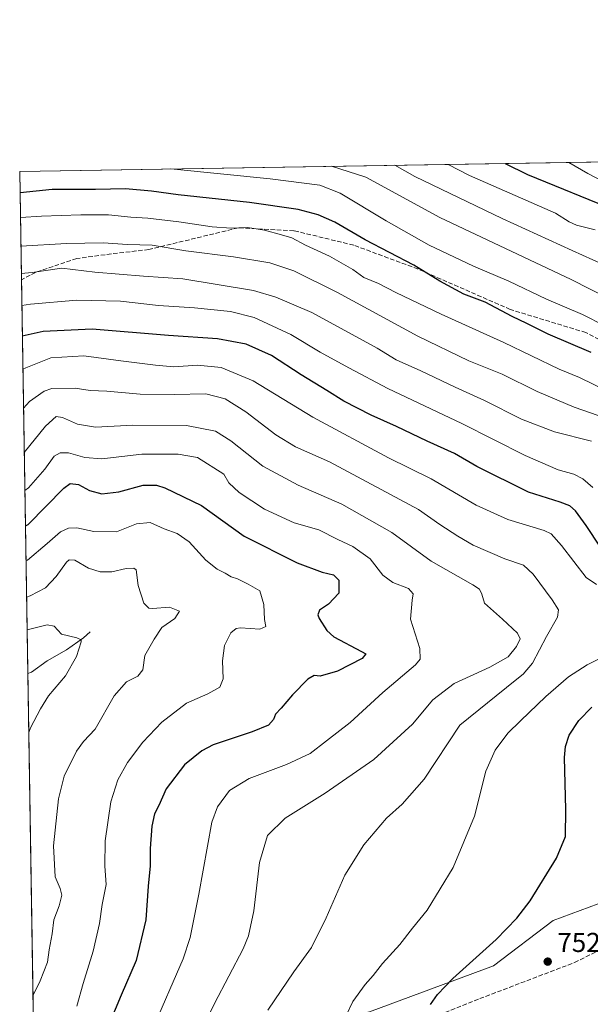
# Model space of a CAD drawing. Units: metres. Extents: x 610301 to 613734, y 4764022 to 4766391.
# Drawn here: x 610301 to 610510, y 4766031 to 4766391 of the extents above; entities that cross this region are included whole.
import ezdxf

# ---------------------------------------------------------------- set-up
doc = ezdxf.new("R2010")
doc.units = ezdxf.units.M
doc.header["$MEASUREMENT"] = 0
doc.linetypes.add('DGN Style 3', pattern=[2.307223458686699, 1.648016756204785, -0.6592067024819142])
for name, color, linetype, lineweight in [('Arbolado forestal CxS', 92, 'Continuous', 0), ('Comarca CxS', 21, 'Continuous', 0), ('Comunidad Autónoma CxS', 142, 'Continuous', 0), ('Corriente natural lineal', 142, 'Continuous', 13), ('Curva de nivel maestra', 30, 'Continuous', 30), ('Curva de nivel normal', 30, 'Continuous', 0), ('Espacio natural protegido CxS', 121, 'Continuous', 0), ('Instalación de energía eléctrica Cxs', 135, 'Continuous', 0), ('Municipio CxS', 4, 'Continuous', 0), ('Provincia CxS', 1, 'Continuous', 0), ('Punto de cota en terreno', 7, 'Continuous', 0), ('Rótulo de punto de cota en terreno', 7, 'Continuous', 0), ('Senda', 7, 'DGN Style 3', 0)]:
    doc.layers.add(name, color=color, linetype=linetype, lineweight=lineweight)
doc.styles.add('Style-Arial', font='txt')

# ---------------------------------------------------------------- blocks, each defined once
blk = doc.blocks.new('5PATER')
at = {"layer": 'Instalación de energía eléctrica Cxs', "linetype": 'Continuous', "lineweight": 0}
h = blk.add_hatch(color=51, dxfattribs=at)
edge = h.paths.add_edge_path()
edge.add_ellipse((0, 0), major_axis=(-0.1095731443231308, -0.1110710700762829), ratio=0.9994222409660322, start_angle=0, end_angle=360)

msp = doc.modelspace()

# ---------------------------------------------------------------- linework, layer by layer
at = {"layer": 'Arbolado forestal CxS', "color": 92, "linetype": 'Continuous', "lineweight": 0, "extrusion": (-0.214548347447432, -0.00351530852547161, 0.9767070437001809), "elevation": -146932.5401472858, "flags": 128}
msp.add_lwpolyline([(-4755697.84445623, 672438.3805656629), (-4755697.84445623, 672821.4591098861)], dxfattribs=at)
at = {"layer": 'Arbolado forestal CxS', "color": 92, "linetype": 'Continuous', "lineweight": 0, "extrusion": (0.00733626460010062, -0.454579111436657, 0.8906761536423755), "elevation": -2161504.736553628, "flags": 128}
msp.add_lwpolyline([(687133.5573063948, 4236247.382329328), (687133.5573063948, 4236291.926090226)], dxfattribs=at)
at = {"layer": 'Arbolado forestal CxS', "color": 92, "linetype": 'Continuous', "lineweight": 0, "extrusion": (0.005483744398503619, -0.3397585913869096, 0.9404966922462592), "elevation": -1615328.893997477, "flags": 128}
msp.add_lwpolyline([(687140.8449190788, 4472943.588510645), (687140.8449190788, 4473097.043377571)], dxfattribs=at)
at = {"layer": 'Arbolado forestal CxS', "color": 92, "linetype": 'Continuous', "lineweight": 0, "extrusion": (-0.00130539040932866, 0.08088244101251675, 0.9967227933040038), "elevation": 385406.4509871659, "flags": 128}
msp.add_lwpolyline([(-687137.2071518609, -4739877.355238576), (-687137.2071518609, -4740039.941669555)], dxfattribs=at)
at = {"layer": 'Arbolado forestal CxS', "color": 92, "linetype": 'Continuous', "lineweight": 0}
msp.add_polyline3d([(610611.7726999996, 4766137.420100001, 769.734500000006), (610607.5867, 4766129.532500001, 768.9263999999966), (610576.9099000003, 4766099.865700001, 761.4812999999995), (610539.7817000002, 4766077.090500001, 755.5399000000034), (610496.8375000004, 4766061.215100001, 751.4747000000062), (610474.8986999998, 4766044.636700001, 750.3239999999934), (610429.3970999997, 4766027.736500001, 745.8429000000033), (610394.2960999999, 4766021.236500001, 740.4872000000032), (610366.3453000003, 4766008.886299999, 735.9416999999958), (610366.9955000002, 4765999.6395, 735.6132999999973), (610306.6945000002, 4765989.7437, 720.6168000000035), (610301.1100000005, 4766335.75, 779.860400000005), (610675.2154000001, 4766341.879699999, 862.0604000000021), (610677.0113000004, 4766335.147100001, 858.3463000000047), (610707.9634999996, 4766298.6797, 845.7189999999974), (610750.5362999998, 4766272.090500001, 820.6928999999947), (610751.5411, 4766208.710899999, 809.8745000000055), (610711.2997000003, 4766196.6391, 791.0613000000012), (610674.0771000005, 4766174.5067, 778.1781000000047), (610614.5724999999, 4766161.5395, 765.3937000000006)], close=True, dxfattribs=at)
for points in [[(610611.7726999996, 4766137.420100001, 769.734500000006), (610607.5867, 4766129.532500001, 768.9263999999966), (610576.9099000003, 4766099.865700001, 761.4812999999995), (610539.7817000002, 4766077.090500001, 755.5399000000034), (610496.8375000004, 4766061.215100001, 751.4747000000062), (610474.8986999998, 4766044.636700001, 750.3239999999934), (610429.3970999997, 4766027.736500001, 745.8429000000033), (610394.2960999999, 4766021.236500001, 740.4872000000032), (610366.3453000003, 4766008.886299999, 735.9416999999958), (610366.9955000002, 4765999.6395, 735.6132999999973)], [(610611.7726999996, 4766137.420100001, 769.734500000006), (610607.5867, 4766129.532500001, 768.9263999999966), (610576.9099000003, 4766099.865700001, 761.4812999999995), (610539.7817000002, 4766077.090500001, 755.5399000000034), (610496.8375000004, 4766061.215100001, 751.4747000000062), (610474.8986999998, 4766044.636700001, 750.3239999999934), (610429.3970999997, 4766027.736500001, 745.8429000000033), (610394.2960999999, 4766021.236500001, 740.4872000000032), (610366.3453000003, 4766008.886299999, 735.9416999999958), (610366.9955000002, 4765999.6395, 735.6132999999973)], [(610429.3970999997, 4766027.736500001, 745.8429000000033), (610474.8986999998, 4766044.636700001, 750.3239999999934), (610496.8375000004, 4766061.215100001, 751.4747000000062), (610539.7817000002, 4766077.090500001, 755.5399000000034)]]:
    msp.add_polyline3d(points, dxfattribs=at)
at = {"layer": 'Comarca CxS', "color": 21, "linetype": 'Continuous', "lineweight": 0, "flags": 128}
msp.add_lwpolyline([(610323.456113034, 4764951.21847995), (610301.110000845, 4766335.749982302), (611251.4029731483, 4766351.320431211), (611284.6699999992, 4766323.265000001), (611346.3739999988, 4766271.29), (611395.1020000004, 4766231.988000001), (611489.733, 4766155.890000002), (611500.9519999997, 4766164.469000001), (611524.9980000006, 4766182.855000001), (611568.9949999994, 4766212.971999999), (611616.2420000003, 4766246.910999999), (611619.1679999988, 4766249.013), (611625.4490000008, 4766253.523999999), (611663.963999999, 4766285.227), (611760.0860000005, 4766325.867000001), (611781.4249999988, 4766334.887999999), (611783.9049999998, 4766335.414), (611809.9179999991, 4766340.937000002), (611813.6699999997, 4766341.733999998), (611834.5020000013, 4766346.157000001), (611909.6227759486, 4766362.105292416), (613411.9537817772, 4766386.720825574)], dxfattribs=at)
at = {"layer": 'Comunidad Autónoma CxS', "color": 142, "linetype": 'Continuous', "lineweight": 0, "flags": 128}
msp.add_lwpolyline([(611946.7265727377, 4764048.557772302), (610338.4500008437, 4764022.219982326), (610328.5972000009, 4764632.684300001), (610323.456113034, 4764951.21847995), (610301.110000845, 4766335.749982302), (611251.4029731483, 4766351.320431211), (611909.6227759486, 4766362.105292416), (613411.9537817772, 4766386.720825574), (613695.090000871, 4766391.359982301), (613698.3740770075, 4766193.962177501), (613706.3454240634, 4765714.823952843), (613733.580000871, 4764077.819982326)], close=True, dxfattribs=at)
at = {"layer": 'Corriente natural lineal', "color": 142, "linetype": 'Continuous', "lineweight": 13}
msp.add_polyline3d([(610327.0000999998, 4766167.0001, 711.1205999999949), (610324.5151000004, 4766164.7981, 710.6015000000043), (610318.2783000004, 4766160.4641, 709.4587999999932), (610311.2395000001, 4766156.408500001, 708.542300000001), (610305.4172999999, 4766152.2095, 707.5470999999961), (610304.0793000003, 4766151.7761, 707.4646999999969)], dxfattribs=at)
at = {"layer": 'Curva de nivel maestra', "color": 30, "linetype": 'Continuous', "lineweight": 30, "flags": 128}
for points, elevation in [([(610479.2406000001, 4766338.668600001), (610487.4299999997, 4766334.610099999), (610519.75, 4766321.440099999)], 800.0000000000001), ([(610510.75, 4766269.380100001), (610495.0300000003, 4766276.120100001), (610487.1200000001, 4766280.0801), (610481.7800000003, 4766282.540100001), (610471.8700000001, 4766287.880100001), (610464.04, 4766290.8101), (610455.29, 4766295.540100001), (610445.75, 4766301.370100001), (610427.8700000001, 4766310.700099999), (610416.7400000002, 4766317.190099999), (610410.6100000005, 4766319.8201), (610403.2699999996, 4766321.790100001), (610385.4800000006, 4766324.420100001), (610359.2999999998, 4766327.210100001), (610349.4800000006, 4766328.5801), (610339.8899999997, 4766329.3201), (610328.9400000004, 4766329.0801), (610313, 4766329.140100001), (610301.2356000004, 4766327.965600001)], 775), ([(610514.2300000006, 4766198.0601), (610508.8799999999, 4766205.9901), (610505.0599999996, 4766211.4001), (610502.9900000002, 4766213.2601), (610499.3499999996, 4766214.5001), (610487.8099999996, 4766218.210100001), (610468.8300000001, 4766227.640100001), (610460.6100000005, 4766232.380100001), (610450.54, 4766236.860099999), (610439.29, 4766242.2501), (610430, 4766246.470100001), (610420.0499999998, 4766251.600099999), (610413.8200000003, 4766255.520099999), (610404.4199999999, 4766261.2301), (610393.4800000006, 4766268.290100001), (610384.2599999999, 4766272.4001), (610373.6500000004, 4766274.470100001), (610355.6799999997, 4766275.5801), (610327.6799999997, 4766277.9801), (610309.6799999997, 4766277.0601), (610302.0850000001, 4766275.3397)], 750), ([(610303.2067999998, 4766205.8344), (610304.2699999996, 4766206.4101), (610317.3499999996, 4766219.720100001), (610319.6200000001, 4766221.360099999), (610322.6799999997, 4766221.050100001), (610326.75, 4766218.8301), (610331.29, 4766217.5601), (610337.5199999996, 4766218.3201), (610346.4299999997, 4766220.7401), (610351.3499999996, 4766220.7301), (610354.3600000005, 4766219.850099999), (610367.7999999998, 4766213.280099999), (610383.4500000002, 4766202.050100001), (610402.9600000001, 4766192.280099999), (610412.0800000001, 4766188.880100001), (610416.2599999999, 4766187.9101), (610418.2100000001, 4766186.020099999), (610418.1500000004, 4766181.1501), (610414.4299999997, 4766177.200099999), (610411.1600000003, 4766175.020099999), (610410.5300000003, 4766173.300100001), (610410.9400000004, 4766171.870100001), (610413.75, 4766167.5601), (610416.4199999999, 4766165.190099999), (610426.54, 4766159.880100001), (610428.0599999996, 4766158.9801), (610426.7199999997, 4766157.270099999), (610417.6799999997, 4766152.610099999), (610411.4000000004, 4766150.800100001), (610409.1100000005, 4766151.0001), (610406.8499999996, 4766149.690099999), (610401.2100000001, 4766143.9801), (610397.0099999999, 4766139.020099999), (610394.9600000001, 4766136.890100001), (610394.1799999997, 4766134.860099999), (610392.3799999999, 4766132.8301), (610386.3700000001, 4766130.4001), (610372.0899999999, 4766125.610099999), (610367.9299999997, 4766123.470100001), (610361.54, 4766118.350099999), (610354.8600000005, 4766109.4901), (610352.1100000005, 4766103.460100001), (610350.6200000001, 4766100.390100001), (610349.5899999999, 4766095.8201), (610349.04, 4766087.700099999), (610349.04, 4766081.290100001), (610348.25, 4766073.850099999), (610347.4299999997, 4766061.4901), (610343.9000000004, 4766046.590100001), (610338.4000000004, 4766033.9001), (610327.2800000003, 4766007.670100001)], 725), ([(610451.79, 4766030.4901), (610454.3499999996, 4766034.130100001), (610460.0099999999, 4766039.960100001), (610475.8799999999, 4766054.2601), (610483.4900000002, 4766062.1601), (610488.4199999999, 4766068.5001), (610497.9900000002, 4766084.0601), (610501.3399999999, 4766092.090100001), (610501.5199999996, 4766101.940099999), (610501.0199999996, 4766121.030099999), (610501.2999999998, 4766124.970100001), (610502.7300000006, 4766129.120100001), (610506.2400000002, 4766134.4901), (610511.0300000003, 4766139.4901)], 750)]:
    msp.add_lwpolyline(points, dxfattribs=dict(at, elevation=elevation))
at = {"layer": 'Curva de nivel normal', "color": 30, "linetype": 'Continuous', "lineweight": 0, "flags": 128}
for points, elevation in [([(610458.358, 4766338.326500001), (610466.1299999999, 4766334.26), (610497.6900000004, 4766320.460000001), (610502.6399999997, 4766317.24), (610505.3300000001, 4766316.119999999), (610512.2599999999, 4766314.390000001)], 795), ([(610525.0800000001, 4766326.970000001), (610509.5099999999, 4766334.970000001), (610502.5196000002, 4766339.050100001)], 805), ([(610356.5708, 4766336.658700001), (610392.9600000001, 4766333.060000001), (610411.25, 4766330.77), (610418.6799999997, 4766327.83), (610435.5, 4766317.640000001), (610451.3700000001, 4766308.74), (610467.5700000003, 4766300.99), (610480.5, 4766295.539999999), (610494.3700000001, 4766288.9), (610507.6299999999, 4766283.289999999), (610523.9800000006, 4766275.07)], 780), ([(610415.5334000001, 4766337.6248), (610428.0499999998, 4766333.640000001), (610455.2599999999, 4766318.92), (610503.4199999999, 4766296.130000001), (610537.7400000002, 4766278.66)], 785), ([(610526.5199999996, 4766296.560000001), (610503.7999999998, 4766306.77), (610478.1200000001, 4766318.5), (610446.1100000005, 4766333.930000001), (610438.7933, 4766338.005899999)], 790), ([(610301.3828999996, 4766318.8388), (610309.0999999996, 4766319.380000001), (610323.4900000002, 4766319.859999999), (610333.7100000001, 4766319.850000001), (610341.8700000001, 4766319.01), (610348.1600000003, 4766318.630000001), (610359.4699999997, 4766317.279999999), (610371.7000000002, 4766315.49), (610378.7400000002, 4766314.930000001), (610384.6799999997, 4766315.199999999), (610390.9000000004, 4766314.24), (610397.2100000001, 4766312.480000001), (610400.9600000001, 4766311.480000001), (610405.9500000002, 4766308.720000001), (610414.75, 4766304.699999999), (610423.3399999999, 4766299.810000001), (610427.4199999999, 4766296.859999999), (610432.79, 4766294.74), (610439.1299999999, 4766291.359999999), (610455.6799999997, 4766283.390000001), (610478.6799999997, 4766273.02), (610499.0499999998, 4766263.300000001), (610506.4900000002, 4766260.220000001), (610517.0199999996, 4766255.140000001)], 770), ([(610516.1399999997, 4766245.310000001), (610504.4800000006, 4766249.430000001), (610490.9400000004, 4766255.119999999), (610478.1399999997, 4766261.439999999), (610465.8799999999, 4766266.4), (610447.1799999997, 4766275.439999999), (610417.6600000003, 4766291.390000001), (610401.7400000002, 4766299.279999999), (610392.9199999999, 4766302.199999999), (610379.5700000003, 4766304.480000001), (610362.0999999996, 4766306.66), (610349.6600000003, 4766308.75), (610340.7000000002, 4766309), (610331.7999999998, 4766309.59), (610318.2300000006, 4766309.380000001), (610301.5525000002, 4766308.3323)], 765), ([(610301.7130000005, 4766298.3903), (610305.7400000002, 4766298.74), (610316.5899999999, 4766300.310000001), (610328.7400000002, 4766298.880000001), (610346.5800000001, 4766297.390000001), (610360.9199999999, 4766296.430000001), (610386.8899999997, 4766292.15), (610395.0899999999, 4766289.689999999), (610408.3300000001, 4766284.039999999), (610432.29, 4766270.980000001), (610439.1799999997, 4766266.699999999), (610448.2400000002, 4766262.66), (610460.8600000005, 4766256.67), (610471.6900000004, 4766251.83), (610485.2000000002, 4766245), (610497.3099999996, 4766240.350000001), (610510.8899999997, 4766236.960000001)], 760), ([(610511.4299999997, 4766219.9), (610507.6799999997, 4766223.16), (610504.3899999997, 4766224.859999999), (610498.7000000002, 4766226.4), (610486.5099999999, 4766231.630000001), (610463.3499999996, 4766243.4), (610436.2100000001, 4766256.189999999), (610421.8700000001, 4766263.789999999), (610411.3899999997, 4766269.529999999), (610400.5599999996, 4766276.039999999), (610387.0800000001, 4766282.220000001), (610378.4699999997, 4766284.470000001), (610365.2000000002, 4766285.779999999), (610351.9900000002, 4766286.65), (610338.0800000001, 4766288.220000001), (610322.1100000005, 4766288.640000001), (610305.0499999998, 4766287.17), (610301.9022000004, 4766286.664899999)], 755), ([(610512.6799999997, 4766184.34), (610508.9600000001, 4766186.9), (610499.8600000005, 4766198.699999999), (610496.1299999999, 4766202.92), (610493.4600000001, 4766204.180000001), (610480.2100000001, 4766208.16), (610468.6299999999, 4766213.5), (610452.1100000005, 4766223.119999999), (610436.4199999999, 4766230.789999999), (610408.6399999997, 4766245.710000001), (610386.7300000006, 4766259.02), (610375.0199999996, 4766263.869999999), (610366.3499999996, 4766264.699999999), (610357.6799999997, 4766264.16), (610350.8799999999, 4766264.810000001), (610338.1600000003, 4766266.289999999), (610324.6600000003, 4766268.130000001), (610312.5800000001, 4766267.390000001), (610303.3300000001, 4766263.800000001), (610302.2801999999, 4766263.2489)], 745), ([(610392.1600000003, 4766028.4), (610401.7400000002, 4766042.480000001), (610408.2100000001, 4766051.4), (610413.5999999996, 4766062.25), (610420.4199999999, 4766077.82), (610427.3499999996, 4766088.930000001), (610435.6799999997, 4766098.779999999), (610441.4000000004, 4766103.939999999), (610449.5199999996, 4766113.100000001), (610462.5800000001, 4766132.82), (610482.9100000003, 4766149.210000001), (610485.8700000001, 4766151.480000001), (610489.1799999997, 4766155.52), (610494.4299999997, 4766165.27), (610498.3899999997, 4766172.4), (610498.8200000003, 4766175.09), (610496.4299999997, 4766178.75), (610489.4299999997, 4766188.130000001), (610485.9000000004, 4766191.439999999), (610479.1200000001, 4766193.789999999), (610467.4400000004, 4766198.76), (610461.79, 4766202.140000001), (610455.2699999996, 4766206.42), (610447.4699999997, 4766211.859999999), (610414.7699999996, 4766229.34), (610402.3499999996, 4766234.84), (610395.04, 4766239.220000001), (610384.0599999996, 4766247.65), (610376.5099999999, 4766252.480000001), (610369.4299999997, 4766254.279999999), (610357.8300000001, 4766253.970000001), (610345.2999999998, 4766254.109999999), (610333.04, 4766255.180000001), (610326.9800000006, 4766255.449999999), (610321.4299999997, 4766256.279999999), (610312.9400000004, 4766256.16), (610310.0899999999, 4766255.220000001), (610304.6799999997, 4766251.5), (610302.5092000002, 4766249.0547)], 740), ([(610363.2300000006, 4766011.51), (610372.5999999996, 4766030.82), (610383.0700000003, 4766050.82), (610385.0099999999, 4766055.630000001), (610386.9600000001, 4766064.82), (610389.1500000004, 4766082.49), (610392.0099999999, 4766092.359999999), (610398.5, 4766098.77), (610413.2000000002, 4766107.960000001), (610431.0800000001, 4766120.220000001), (610445.2000000002, 4766133.210000001), (610452.6799999997, 4766142.100000001), (610460.4800000006, 4766148.16), (610473.5499999998, 4766154.119999999), (610480.3200000003, 4766157.84), (610483.4299999997, 4766161.65), (610484.7400000002, 4766164.480000001), (610483.7300000006, 4766166.539999999), (610478.2300000006, 4766171.689999999), (610471.5800000001, 4766177.52), (610470.7100000001, 4766180.850000001), (610469.7699999996, 4766182.630000001), (610467.3799999999, 4766184.210000001), (610452.0899999999, 4766192.970000001), (610437.6200000001, 4766203.439999999), (610419.2999999998, 4766213.779999999), (610403.3200000003, 4766220.82), (610390.3499999996, 4766227.800000001), (610378.5899999999, 4766237.08), (610372.9900000002, 4766240.52), (610362.29, 4766242.640000001), (610342.6200000001, 4766242.810000001), (610328.9199999999, 4766242.060000001), (610322.3600000005, 4766243.140000001), (610316.8399999999, 4766245.529999999), (610314.4800000006, 4766245.91), (610310.5800000001, 4766242.369999999), (610302.7728000004, 4766232.7258)], 735), ([(610302.9978999998, 4766218.779800001), (610304.3499999996, 4766219.76), (610310.3499999996, 4766226.699999999), (610313.7300000006, 4766231.42), (610316.0099999999, 4766232.689999999), (610319.0099999999, 4766232.689999999), (610325.0099999999, 4766230.91), (610331.3099999996, 4766230.390000001), (610345.8799999999, 4766232.100000001), (610359.3099999996, 4766232.109999999), (610366.3600000005, 4766230.939999999), (610376.0300000003, 4766224.82), (610377.8600000005, 4766221.66), (610381.5899999999, 4766218.050000001), (610390.9199999999, 4766212.02), (610401.8399999999, 4766207.039999999), (610410.9100000003, 4766204.359999999), (610417.8799999999, 4766200.91), (610423.2800000003, 4766198.34), (610429.6799999997, 4766193.800000001), (610434.3600000005, 4766187.83), (610438.0499999998, 4766185.16), (610443.7000000002, 4766182.9), (610445.4400000004, 4766180.939999999), (610445.0700000003, 4766178.640000001), (610444.5199999996, 4766171.65), (610447.9400000004, 4766160.949999999), (610448.0199999996, 4766156.980000001), (610446.2599999999, 4766154.980000001), (610434.3499999996, 4766144.77), (610422.3200000003, 4766133.82), (610413.7300000006, 4766127.050000001), (610407.6900000004, 4766122.42), (610398.9800000006, 4766118.390000001), (610385.2999999998, 4766113.33), (610378.1399999997, 4766108.930000001), (610373.7300000006, 4766102.880000001), (610371.5899999999, 4766097.24), (610366.7800000003, 4766070.880000001), (610363.6500000004, 4766055.07), (610361.1100000005, 4766047.15), (610349.7699999996, 4766021.130000001)], 730), ([(610322.0300000003, 4766029.810000001), (610324.4100000003, 4766038.119999999), (610328.0599999996, 4766050.01), (610330.4199999999, 4766060.119999999), (610331.3799999999, 4766067.15), (610332.8499999996, 4766074.49), (610332.3499999996, 4766081.15), (610332.5199999996, 4766090.480000001), (610334.5999999996, 4766104.789999999), (610337.0999999996, 4766112.810000001), (610340.6900000004, 4766119.15), (610346.2400000002, 4766126.65), (610353.25, 4766133.980000001), (610362.3499999996, 4766140.890000001), (610370.0999999996, 4766144.300000001), (610374.5899999999, 4766146.730000001), (610375.8099999996, 4766149.82), (610375.5199999996, 4766156.369999999), (610376.3099999996, 4766162.08), (610378.5999999996, 4766166.619999999), (610380.5199999996, 4766168.220000001), (610382.1500000004, 4766168.480000001), (610389.2199999997, 4766168.050000001), (610391.3700000001, 4766168.960000001), (610390.9199999999, 4766171.560000001), (610390.7400000002, 4766177.02), (610389.2000000002, 4766182.119999999), (610384.8799999999, 4766184.51), (610381.0199999996, 4766186.42), (610378.7199999997, 4766187.16), (610376.5099999999, 4766188.52), (610373.5199999996, 4766189.970000001), (610369.4500000002, 4766193.32), (610363.3300000001, 4766200.060000001), (610358.9199999999, 4766203.119999999), (610354.1399999997, 4766204.77), (610348.9400000004, 4766207.09), (610344.0099999999, 4766206.600000001), (610336.6799999997, 4766203.66), (610328.3499999996, 4766203.77), (610322.0899999999, 4766205.140000001), (610318.9800000006, 4766204.980000001), (610316.0700000003, 4766203.680000001), (610311.2300000006, 4766199.359999999), (610303.9800000006, 4766193.289999999), (610303.4137000004, 4766193.016100001)], 719.9999999999999), ([(610305.9866000004, 4766033.604900001), (610308.6600000003, 4766039.09), (610311.3099999996, 4766045.970000001), (610311.9699999997, 4766050.49), (610312.9800000006, 4766056.42), (610313.7000000002, 4766061.539999999), (610315.6100000005, 4766066.59), (610316.5199999996, 4766070.51), (610316, 4766073.02), (610314.1200000001, 4766077.25), (610313.5599999996, 4766088.680000001), (610315.3200000003, 4766105.810000001), (610317.4900000002, 4766114.140000001), (610321.9299999997, 4766123.32), (610324.54, 4766126.859999999), (610328.7699999996, 4766131.350000001), (610335.79, 4766143.609999999), (610340.2999999998, 4766148.680000001), (610344.4000000004, 4766150.76), (610346.29, 4766153.15), (610347.0199999996, 4766158.390000001), (610350.3899999997, 4766164.390000001), (610353.2599999999, 4766168.680000001), (610357.9900000002, 4766171.930000001), (610359.7199999997, 4766174.66), (610356.0800000001, 4766176.140000001), (610349.8899999997, 4766175.619999999), (610348.4800000006, 4766175.76), (610346.6100000005, 4766177.52), (610344.5499999998, 4766183.960000001), (610343.8899999997, 4766189.699999999), (610343.0199999996, 4766190.390000001), (610340.1200000001, 4766190.26), (610334.9500000002, 4766189.07), (610330.6500000004, 4766188.970000001), (610326.3399999999, 4766190.4), (610321.3499999996, 4766193.26), (610319.2599999999, 4766193.449999999), (610318.3200000003, 4766192.609999999), (610314.5499999998, 4766187.289999999), (610310.6399999997, 4766183.109999999), (610304.9800000006, 4766180.27), (610303.6283, 4766179.721799999)], 715), ([(610303.8211000003, 4766167.772600001), (610311.1799999997, 4766169.609999999), (610313.8200000003, 4766169.16), (610316.4699999997, 4766166.180000001), (610322.1299999999, 4766164.850000001), (610323.6399999997, 4766164.15), (610323.6200000001, 4766163.33), (610321.9000000004, 4766158.060000001), (610317.9299999997, 4766150.859999999), (610311.7199999997, 4766143.640000001), (610308.7699999996, 4766138.850000001), (610305.1100000005, 4766131.82), (610304.4276999999, 4766130.193200001)], 710), ([(610420.9600000001, 4766026.680000001), (610423.3899999997, 4766031.57), (610427.8099999996, 4766037.84), (610430.8200000003, 4766041.15), (610434.2400000002, 4766045.49), (610440.5099999999, 4766052.49), (610445.1799999997, 4766058.49), (610450.5999999996, 4766065.08), (610460.1399999997, 4766080.619999999), (610467.9400000004, 4766099.449999999), (610472.1100000005, 4766116.029999999), (610475.5099999999, 4766123.66), (610480.1600000003, 4766129.880000001), (610484.8499999996, 4766134.369999999), (610494.1399999997, 4766143.359999999), (610502.4199999999, 4766150.49), (610509.29, 4766155), (610518.2199999997, 4766159.439999999)], 745)]:
    msp.add_lwpolyline(points, dxfattribs=dict(at, elevation=elevation))
at = {"layer": 'Espacio natural protegido CxS', "color": 121, "linetype": 'Continuous', "lineweight": 0, "flags": 128}
msp.add_lwpolyline([(610323.456113034, 4764951.21847995), (610301.110000845, 4766335.749982302), (611251.4029731483, 4766351.320431211), (611909.6227759486, 4766362.105292416), (613411.9537817772, 4766386.720825574)], dxfattribs=at)
at = {"layer": 'Municipio CxS', "color": 4, "linetype": 'Continuous', "lineweight": 0, "flags": 128}
msp.add_lwpolyline([(610323.456113034, 4764951.21847995), (610301.110000845, 4766335.749982302), (611251.4029731483, 4766351.320431211), (611284.6699999992, 4766323.265000001), (611346.3739999988, 4766271.29), (611395.1020000004, 4766231.988000001), (611489.733, 4766155.890000002), (611500.9519999997, 4766164.469000001), (611524.9980000006, 4766182.855000001), (611568.9949999994, 4766212.971999999), (611616.2420000003, 4766246.910999999), (611619.1679999988, 4766249.013), (611625.4490000008, 4766253.523999999), (611663.963999999, 4766285.227), (611760.0860000005, 4766325.867000001), (611781.4249999988, 4766334.887999999), (611783.9049999998, 4766335.414), (611809.9179999991, 4766340.937000002), (611813.6699999997, 4766341.733999998), (611834.5020000013, 4766346.157000001), (611909.6227759486, 4766362.105292416), (613411.9537817772, 4766386.720825574)], dxfattribs=at)
at = {"layer": 'Provincia CxS', "color": 1, "linetype": 'Continuous', "lineweight": 0, "flags": 128}
msp.add_lwpolyline([(611946.7265727377, 4764048.557772302), (610338.4500008437, 4764022.219982326), (610328.5972000009, 4764632.684300001), (610323.456113034, 4764951.21847995), (610301.110000845, 4766335.749982302), (611251.4029731483, 4766351.320431211), (611909.6227759486, 4766362.105292416), (613411.9537817772, 4766386.720825574), (613695.090000871, 4766391.359982301), (613698.3740770075, 4766193.962177501), (613706.3454240634, 4765714.823952843), (613733.580000871, 4764077.819982326)], close=True, dxfattribs=at)
at = {"layer": 'Senda', "color": 7, "linetype": 'DGN Style 3', "lineweight": 0}
for points in [[(610600.1349, 4766251.318299999, 794.758600000001), (610571.2953000005, 4766251.847300001, 791.1312999999938), (610556.2138999999, 4766254.4933, 788.9958999999944), (610550.9222999997, 4766254.4933, 788.4467000000004), (610533.9889000002, 4766263.224500001, 786.0969999999944), (610508.8535000002, 4766276.7183, 786.8200999999973), (610481.0721000005, 4766285.184900001, 786.2611999999937), (610447.2055000003, 4766300.001700001, 785.6021999999939), (610423.6574999997, 4766308.732899999, 787.1330000000017), (610401.6971000005, 4766314.024499999, 781.8899999999995), (610381.3240999999, 4766315.082900001, 781.0387999999948), (610348.5157000005, 4766307.145500001, 774.5170999999973), (610334.7572999997, 4766305.5579, 773.6873999999953), (610322.0944999997, 4766303.833699999, 771.1444000000047), (610306.9700999996, 4766298.764900001, 771.8399000000064), (610301.7501999997, 4766296.0811, 770.1276000000071)], [(610457.1637000004, 4766027.4882, 762.1587000000001), (610469.8968000002, 4766032.614499999, 757.982999999993), (610504.6233999999, 4766045.843699999, 766.8555000000051), (610533.3969000002, 4766060.065099999, 766.4792000000016), (610553.5713999998, 4766062.380200001, 767.1022999999988), (610575.7302999999, 4766071.9713, 772.6609000000027), (610599.8735999997, 4766092.476600001, 779.8457000000053), (610607.8110999997, 4766101.406300001, 780.4487999999984), (610612.1106000004, 4766104.7136, 782.1267999999982), (610624.6782999998, 4766111.6589, 779.5014999999986), (610638.5690000001, 4766128.5261, 788.6146000000008), (610647.4987000005, 4766136.132900001, 788.3469999999944), (610660.7279000003, 4766138.448000001, 788.3644999999962), (610670.6497999998, 4766140.432399999, 792.5795999999973), (610690.4935, 4766137.1251, 793.559699999998), (610713.9753999999, 4766131.8334, 798.668399999995), (610724.8894999997, 4766130.841200001, 799.0399999999936), (610746.0562000005, 4766117.612000001, 797.0638999999939), (610775.4911000002, 4766091.484400001, 793.4293999999937), (610791.0354000004, 4766075.609400001, 787.1272999999928), (610802.9417000003, 4766064.6953, 788.8426000000036), (610822.4548000004, 4766050.143200001, 781.6465999999928), (610834.0302999998, 4766032.2838, 794.867499999993), (610836.6760999998, 4766024.676999999, 792.625)]]:
    msp.add_polyline3d(points, dxfattribs=at)

# ---------------------------------------------------------------- block references
at = {"layer": 'Punto de cota en terreno', "color": 7, "linetype": 'Continuous', "lineweight": 0, "xscale": 10, "yscale": 10, "zscale": 10}
msp.add_blockref('5PATER', (610494.8200000003, 4766046.189999999, 752.6000000000058), dxfattribs=at)

# ---------------------------------------------------------------- texts
at = {"layer": 'Rótulo de punto de cota en terreno', "color": 7, "linetype": 'Continuous', "lineweight": 0, "style": 'Style-Arial'}
msp.add_text('752,6', height=7.000000000000002, dxfattribs=at).set_placement((610498.3477999996, 4766049.717800001))

doc.saveas('drawing.dxf')
